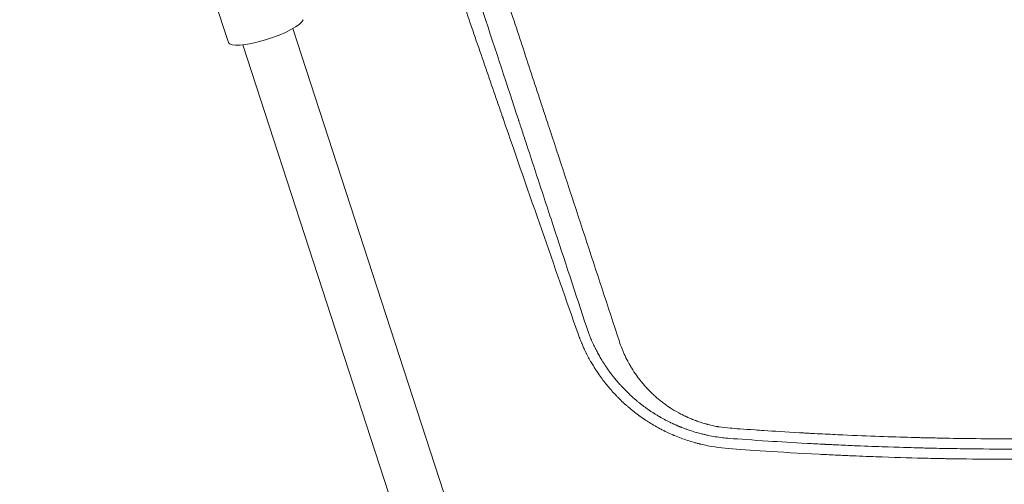
# Model space of a CAD drawing. Units: millimetres. Extents: x -10601 to 11460, y -8901 to 10641.
# Drawn here: x -1986 to -1685, y -1184 to -1042 of the extents above; entities that cross this region are included whole.
import ezdxf

# ---------------------------------------------------------------- set-up
doc = ezdxf.new("R2010")
doc.units = ezdxf.units.MM
doc.header["$LTSCALE"] = 20
doc.linetypes.add('HIDDEN', pattern=[9.525, 6.35, -3.175])
doc.layers.add('2d', color=230, linetype='Continuous')
doc.layers.add('EN-Free_Space_Hatch', color=10, linetype='HIDDEN')

msp = doc.modelspace()

# ---------------------------------------------------------------- hatches: boundary and pattern name
at = {"layer": 'EN-Free_Space_Hatch'}
h = msp.add_hatch(dxfattribs=at)
h.set_pattern_fill('ANSI31', color=256, scale=100)
h.set_pattern_definition([(358.5012, (7653.4, -1847.85), (8.304, 317.3914), [])])
edge = h.paths.add_edge_path()
edge.add_line((7653.42, -1847.85), (10247.68, -4581.52))
edge.add_arc((9522.32, -5269.89), 1000, -46.49875, 43.50125, ccw=False)
edge.add_arc((9522.32, -5269.89), 1000, 223.50125, 313.50125, ccw=False)
edge.add_line((8796.96, -5958.26), (6202.62, -3224.52))
edge.add_line((6202.62, -3224.52), (7653.42, -1847.85))
edge = h.paths.add_edge_path()
edge.add_arc((5678.71, -538.12), 500, 0, 360)
edge = h.paths.add_edge_path()
edge.add_line((-4364.66, 2138.54), (-3785.14, 2077.63))
edge.add_arc((-3576.09, 4066.67), 2000, 264, 308.54656)
edge.add_line((-2329.78, 2502.47), (-1219.07, 3387.45))
edge.add_arc((-1842.22, 4169.55), 1000, 308.54656, 488.54656)
edge.add_line((-2465.37, 4951.65), (-3576.09, 4066.67))
edge.add_line((-3576.09, 4066.67), (-4155.6, 4127.58))
edge.add_arc((-4260.13, 3133.06), 1000, 84, 264)

# ---------------------------------------------------------------- linework, layer by layer
at = {"layer": '2d', "lineweight": 0}
for p, q in [((-1935.45, -1007.79), (-1921.91, -1049.41)), ((-1902.25, -1045.2), (-1786.52, -1400.92)), ((-1917.46, -1050.15), (-1802.55, -1403.36))]:
    msp.add_line(p, q, dxfattribs=at)
at = {"layer": '2d', "lineweight": 0, "extrusion": (0, 0, -1)}
msp.add_ellipse((-1910.5, -1045.69), major_axis=(11.41, 3.71), ratio=0.232443, start_param=0.16592, end_param=3.141593, dxfattribs=at)
at = {"layer": '2d', "lineweight": 0}
for points, knots in [([(-1910.97, -858.89), (-1906.63, -871.73), (-1902.38, -884.3), (-1896.13, -902.75), (-1894.07, -908.83), (-1891.01, -917.85), (-1889.49, -922.34), (-1887.73, -927.53), (-1886.85, -930.11), (-1886.41, -931.4), (-1886.19, -932.04), (-1886.09, -932.37), (-1886.03, -932.53), (-1886.01, -932.6), (-1885.99, -932.64), (-1885.98, -932.66), (-1881.72, -945.22), (-1877.56, -957.43), (-1871.49, -975.25), (-1869.49, -981.11), (-1866.52, -989.79), (-1865.05, -994.09), (-1863.35, -999.07), (-1862.5, -1001.54), (-1862.08, -1002.77), (-1861.87, -1003.39), (-1861.77, -1003.7), (-1861.71, -1003.85), (-1861.69, -1003.92), (-1861.68, -1003.96), (-1861.67, -1003.98), (-1857.52, -1016.11), (-1853.48, -1027.87), (-1847.58, -1045.02), (-1845.64, -1050.66), (-1842.77, -1058.99), (-1841.35, -1063.12), (-1839.7, -1067.89), (-1838.88, -1070.27), (-1838.47, -1071.45), (-1838.27, -1072.04), (-1838.16, -1072.34), (-1838.11, -1072.48), (-1838.09, -1072.56), (-1838.08, -1072.59), (-1838.07, -1072.61), (-1838.07, -1072.62), (-1829.96, -1096.06), (-1822.36, -1117.92), (-1815.21, -1138.31)], [0, 0, 0, 0, 0.125, 0.125, 0.1875, 0.1875, 0.21875, 0.234375, 0.242188, 0.246094, 0.248047, 0.249023, 0.249512, 0.249756, 0.249756, 0.25, 0.25, 0.375, 0.375, 0.4375, 0.4375, 0.46875, 0.484375, 0.492188, 0.496094, 0.498047, 0.499023, 0.499512, 0.499756, 0.499756, 0.5, 0.5, 0.625, 0.625, 0.6875, 0.6875, 0.71875, 0.734375, 0.742187, 0.746094, 0.748047, 0.749023, 0.749512, 0.749756, 0.749878, 0.749878, 0.75, 0.75, 1, 1, 1, 1]), ([(-1895.38, -858.41), (-1893.28, -864.79), (-1891.17, -871.2), (-1888, -880.85), (-1886.41, -885.69), (-1884.54, -891.35), (-1883.61, -894.19), (-1883.14, -895.61), (-1882.91, -896.32), (-1882.79, -896.67), (-1882.74, -896.85), (-1882.71, -896.92), (-1882.69, -896.97), (-1882.69, -897), (-1880.63, -903.27), (-1878.56, -909.53), (-1875.46, -918.97), (-1873.9, -923.7), (-1872.08, -929.23), (-1871.17, -932), (-1870.72, -933.39), (-1870.49, -934.08), (-1870.38, -934.43), (-1870.32, -934.6), (-1870.29, -934.67), (-1870.28, -934.72), (-1870.27, -934.75), (-1866.33, -946.74), (-1862.36, -958.8), (-1856.38, -977), (-1854.38, -983.08), (-1851.37, -992.23), (-1849.86, -996.81), (-1848.1, -1002.16), (-1847.22, -1004.83), (-1846.78, -1006.17), (-1846.56, -1006.84), (-1846.45, -1007.18), (-1846.4, -1007.34), (-1846.37, -1007.43), (-1846.36, -1007.46), (-1846.35, -1007.49), (-1846.35, -1007.5), (-1842.6, -1018.89), (-1838.85, -1030.32), (-1833.2, -1047.51), (-1831.31, -1053.24), (-1828.48, -1061.86), (-1827.07, -1066.16), (-1825.41, -1071.19), (-1824.59, -1073.71), (-1824.18, -1074.96), (-1823.97, -1075.59), (-1823.87, -1075.91), (-1823.81, -1076.06), (-1823.79, -1076.13), (-1823.78, -1076.18), (-1823.77, -1076.2), (-1816.71, -1097.7), (-1809.63, -1119.24), (-1802.6, -1140.67)], [0, 0, 0, 0, 0.0625, 0.0625, 0.09375, 0.109375, 0.117188, 0.121094, 0.123047, 0.124023, 0.124512, 0.124756, 0.124756, 0.125, 0.125, 0.1875, 0.1875, 0.21875, 0.234375, 0.242188, 0.246094, 0.248047, 0.249023, 0.249512, 0.249756, 0.249756, 0.25, 0.25, 0.375, 0.375, 0.4375, 0.4375, 0.46875, 0.484375, 0.492187, 0.496094, 0.498047, 0.499023, 0.499512, 0.499756, 0.499878, 0.499878, 0.5, 0.5, 0.625, 0.625, 0.6875, 0.6875, 0.71875, 0.734375, 0.742187, 0.746094, 0.748047, 0.749023, 0.749512, 0.749756, 0.749756, 0.75, 0.75, 1, 1, 1, 1]), ([(-1758.49, -1167.83), (-1755.45, -1168.03), (-1751.82, -1168.25), (-1747.27, -1168.51), (-1746.75, -1168.54), (-1746.12, -1168.58), (-1745.83, -1168.59), (-1745.72, -1168.6), (-1745.69, -1168.6), (-1745.68, -1168.6), (-1745.66, -1168.6), (-1745.62, -1168.6), (-1745.02, -1168.64), (-1743.32, -1168.73), (-1741.7, -1168.81), (-1738.51, -1168.97), (-1736.45, -1169.07), (-1730.45, -1169.34), (-1726.72, -1169.49), (-1719.77, -1169.74), (-1716.56, -1169.84), (-1712.88, -1169.94), (-1712.06, -1169.96), (-1711.27, -1169.98), (-1711.14, -1169.99), (-1711.1, -1169.99), (-1711, -1169.99), (-1710.77, -1170), (-1710.17, -1170.01), (-1708.08, -1170.06), (-1706.09, -1170.1), (-1697.82, -1170.27), (-1690.23, -1170.36), (-1681.66, -1170.36), (-1681.66, -1170.36), (-1681.65, -1170.36), (-1681.65, -1170.36), (-1681.64, -1170.36), (-1681.61, -1170.36), (-1681.55, -1170.36), (-1681.45, -1170.36), (-1681.23, -1170.36), (-1680.8, -1170.36), (-1679.95, -1170.36), (-1678.28, -1170.36), (-1676.91, -1170.35), (-1674.25, -1170.34), (-1672.59, -1170.33), (-1667.9, -1170.29), (-1665.19, -1170.25), (-1658.34, -1170.14), (-1655.45, -1170.07), (-1654.1, -1170.04), (-1653.98, -1170.04), (-1653.87, -1170.03), (-1653.85, -1170.03), (-1653.84, -1170.03), (-1653.83, -1170.03), (-1653.83, -1170.03), (-1653.83, -1170.03), (-1653.82, -1170.03), (-1653.78, -1170.03), (-1653.61, -1170.03), (-1653.17, -1170.02), (-1651.69, -1169.98), (-1648.19, -1169.89), (-1640.64, -1169.66), (-1633.1, -1169.37), (-1627.44, -1169.11), (-1625.96, -1169.04), (-1625.56, -1169.02), (-1625.35, -1169.01), (-1625.29, -1169.01), (-1625.16, -1169), (-1624.59, -1168.97), (-1621.97, -1168.85), (-1619.38, -1168.71), (-1613.08, -1168.36), (-1608.77, -1168.1), (-1602.14, -1167.67), (-1599.91, -1167.51), (-1597.36, -1167.33), (-1597.08, -1167.31), (-1596.72, -1167.28), (-1596.66, -1167.28), (-1596.52, -1167.27), (-1596.32, -1167.25), (-1595.58, -1167.2), (-1593.84, -1167.07), (-1587.93, -1166.62), (-1573.98, -1165.46), (-1561.12, -1164.18), (-1550.42, -1162.99), (-1547.21, -1162.63), (-1543.47, -1162.18), (-1541.6, -1161.96), (-1540.66, -1161.85), (-1540.23, -1161.79), (-1540.04, -1161.77), (-1539.99, -1161.76), (-1539.96, -1161.76), (-1539.95, -1161.76), (-1539.94, -1161.76), (-1539.94, -1161.76), (-1539.94, -1161.76), (-1539.92, -1161.76), (-1539.42, -1161.69), (-1538.11, -1161.54), (-1534.05, -1161.03), (-1531.26, -1160.67), (-1527.27, -1160.14), (-1526.7, -1160.07), (-1526.06, -1159.98), (-1525.88, -1159.96), (-1525.76, -1159.94), (-1525.7, -1159.93), (-1525.38, -1159.89), (-1524.11, -1159.72), (-1522.94, -1159.56), (-1520.29, -1159.19), (-1518.75, -1158.98), (-1514.79, -1158.42), (-1513.05, -1158.16), (-1512, -1158.01), (-1511.84, -1157.99), (-1511.69, -1157.96), (-1511.65, -1157.96), (-1511.63, -1157.95), (-1511.63, -1157.95), (-1511.63, -1157.95), (-1511.62, -1157.95), (-1511.62, -1157.95), (-1511.61, -1157.95), (-1511.56, -1157.94), (-1511.43, -1157.93), (-1511.16, -1157.89), (-1509.68, -1157.67), (-1508.31, -1157.46), (-1504.71, -1156.92), (-1502.4, -1156.56), (-1495.71, -1155.51), (-1491.58, -1154.84), (-1486.84, -1154.04), (-1485.45, -1153.81), (-1484.05, -1153.57), (-1483.53, -1153.48), (-1483.44, -1153.46), (-1483.4, -1153.46), (-1483.39, -1153.46), (-1483.36, -1153.45), (-1483.21, -1153.42), (-1482.79, -1153.35), (-1480.26, -1152.91), (-1469.33, -1150.99), (-1458.69, -1148.97), (-1445.96, -1146.4), (-1439.6, -1145.08), (-1432.2, -1143.48), (-1429.03, -1142.78), (-1426.91, -1142.31), (-1425.85, -1142.07), (-1416.31, -1139.92), (-1407.84, -1137.92), (-1399.34, -1135.81), (-1399.24, -1135.78), (-1399.12, -1135.75), (-1399.07, -1135.74), (-1399.05, -1135.73), (-1399.04, -1135.73), (-1399.04, -1135.73), (-1399.03, -1135.73), (-1398.99, -1135.72), (-1398.86, -1135.69), (-1398.52, -1135.6), (-1398.19, -1135.52), (-1397.47, -1135.34), (-1396.91, -1135.2), (-1394.97, -1134.71), (-1393.36, -1134.31), (-1387.54, -1132.82), (-1382.36, -1131.47), (-1375.09, -1129.5), (-1373.85, -1129.16), (-1372.34, -1128.75), (-1371.58, -1128.54), (-1371.24, -1128.45), (-1371.1, -1128.41), (-1371.08, -1128.41), (-1371.07, -1128.4), (-1371.07, -1128.4), (-1371.05, -1128.4), (-1371, -1128.38), (-1369.89, -1128.08), (-1366.69, -1127.19), (-1359.33, -1125.12), (-1353.05, -1123.29), (-1340.53, -1119.58), (-1332.24, -1117.02), (-1321.95, -1113.71), (-1319.89, -1113.05), (-1316.81, -1112.04), (-1315.79, -1111.71), (-1313.74, -1111.03), (-1308.6, -1109.32), (-1299.39, -1106.2), (-1289.19, -1102.61), (-1282.96, -1100.36), (-1280.76, -1099.56), (-1280.61, -1099.5), (-1280.54, -1099.48), (-1280.52, -1099.47), (-1280.44, -1099.44), (-1280.19, -1099.35), (-1279.52, -1099.1), (-1278.05, -1098.56), (-1276.76, -1098.09), (-1268.85, -1095.16), (-1260.76, -1092.1), (-1250.5, -1088.04), (-1248.77, -1087.36), (-1246.85, -1086.59), (-1246.04, -1086.26), (-1245.79, -1086.16), (-1245.7, -1086.13), (-1245.66, -1086.11), (-1245.65, -1086.11), (-1245.6, -1086.09), (-1245.32, -1085.97), (-1243.04, -1085.06), (-1236.8, -1082.53), (-1226.86, -1078.39), (-1218.94, -1075), (-1211.04, -1071.56), (-1207.1, -1069.82), (-1195.31, -1064.54), (-1187.49, -1060.93), (-1179.22, -1057.01), (-1178.49, -1056.66), (-1177.73, -1056.3), (-1177.46, -1056.17), (-1177.42, -1056.15), (-1177.42, -1056.14), (-1177.4, -1056.14), (-1177.39, -1056.13), (-1177.33, -1056.1), (-1177.2, -1056.04), (-1176.4, -1055.66), (-1175.61, -1055.28), (-1173.45, -1054.24), (-1171.93, -1053.51), (-1167.09, -1051.16), (-1163.53, -1049.41), (-1155.71, -1045.51), (-1151.47, -1043.37), (-1144.6, -1039.84), (-1142.23, -1038.61), (-1139.16, -1037), (-1138.39, -1036.6), (-1137.59, -1036.18), (-1137.43, -1036.1), (-1137.41, -1036.09), (-1137.4, -1036.08), (-1137.36, -1036.06), (-1137.29, -1036.02), (-1137.13, -1035.94), (-1136.61, -1035.67), (-1134.65, -1034.63), (-1132.82, -1033.66), (-1119.94, -1026.8), (-1110.28, -1021.41), (-1094.41, -1012.36), (-1088.19, -1008.7), (-1082.51, -1005.32), (-1081.48, -1004.7), (-1080.08, -1003.87), (-1079.65, -1003.61), (-1079.13, -1003.3), (-1078.98, -1003.21), (-1078.82, -1003.11), (-1078.76, -1003.07), (-1078.74, -1003.06), (-1078.72, -1003.05), (-1078.7, -1003.04), (-1078.64, -1003), (-1078.18, -1002.73), (-1074.6, -1000.57), (-1070.94, -998.34), (-1060.94, -992.17), (-1053.91, -987.75), (-1039.2, -978.24), (-1031.51, -973.15), (-1021.51, -966.34), (-1018.48, -964.26), (-1014.89, -961.78), (-1013.22, -960.62), (-1012.55, -960.15), (-1012.4, -960.05), (-1012.38, -960.04), (-1012.37, -960.03), (-1012.37, -960.03), (-1012.35, -960.01), (-1012.29, -959.97), (-1012.12, -959.85), (-1011.56, -959.46), (-1011.05, -959.11), (-1004.24, -954.33), (-998.52, -950.23), (-988.42, -942.89), (-984.04, -939.64), (-976.59, -934.06), (-973.52, -931.73), (-968.65, -928), (-966.85, -926.62), (-965.39, -925.49), (-965.14, -925.29), (-964.82, -925.04), (-964.68, -924.93), (-964.54, -924.83), (-964.5, -924.79), (-964.48, -924.78), (-964.48, -924.78), (-964.48, -924.78), (-964.48, -924.78), (-964.48, -924.78), (-964.46, -924.76), (-964.42, -924.73), (-964.27, -924.61), (-964.01, -924.42), (-963.78, -924.24), (-963.66, -924.15)], [0.0146598, 0.0146598, 0.0146598, 0.0146598, 0.0236558, 0.0236558, 0.0243951, 0.0247647, 0.0249495, 0.0249957, 0.0249957, 0.0250188, 0.0250188, 0.0250419, 0.0251343, 0.0266128, 0.0295698, 0.0295698, 0.0354837, 0.0354837, 0.0473116, 0.0473116, 0.0591395, 0.0591395, 0.0620965, 0.0624661, 0.0624661, 0.0626509, 0.0626509, 0.0628358, 0.063575, 0.0650535, 0.0709674, 0.0709674, 0.0946233, 0.0946233, 0.0946233, 0.0946302, 0.0946302, 0.0946371, 0.0946509, 0.0946785, 0.0947338, 0.0948443, 0.0950654, 0.0955074, 0.0963916, 0.09816, 0.09816, 0.1016968, 0.1016968, 0.1087703, 0.1087703, 0.1229173, 0.1229173, 0.1246857, 0.1246857, 0.1249068, 0.124962, 0.1249897, 0.1249897, 0.1250035, 0.1250035, 0.1250173, 0.1251278, 0.1255699, 0.1264541, 0.1299909, 0.1370644, 0.1512114, 0.1547482, 0.1556324, 0.1560745, 0.1560745, 0.1562955, 0.1562955, 0.1565166, 0.1582849, 0.1653585, 0.1653585, 0.1795055, 0.1795055, 0.186579, 0.186579, 0.1874632, 0.1874632, 0.1876843, 0.1876843, 0.1879053, 0.1883474, 0.1901158, 0.1936525, 0.2077996, 0.2360937, 0.2360937, 0.2431672, 0.2467039, 0.2484723, 0.2493565, 0.2497986, 0.2499091, 0.2499644, 0.249992, 0.2499989, 0.2499989, 0.2500058, 0.2500058, 0.2500197, 0.2502407, 0.2573142, 0.2573142, 0.2643877, 0.2643877, 0.2652719, 0.265493, 0.2656035, 0.2656035, 0.265714, 0.265714, 0.2661561, 0.2679245, 0.2679245, 0.2714613, 0.2714613, 0.2785348, 0.2785348, 0.2803032, 0.2803032, 0.2811873, 0.2812426, 0.2812564, 0.2812564, 0.2812633, 0.2812633, 0.2812702, 0.2812979, 0.2814084, 0.2816294, 0.2820715, 0.2856083, 0.2856083, 0.2926818, 0.2926818, 0.3068289, 0.3068289, 0.3103656, 0.312134, 0.312355, 0.3124656, 0.3124656, 0.3125208, 0.3125208, 0.3125761, 0.3130182, 0.3139024, 0.3209759, 0.34927, 0.34927, 0.363417, 0.3704905, 0.3740273, 0.3740273, 0.3775641, 0.3775641, 0.4058581, 0.4058581, 0.4060792, 0.4061897, 0.406245, 0.4062588, 0.4062588, 0.4062726, 0.4062726, 0.4063002, 0.4067423, 0.4076265, 0.4093949, 0.4093949, 0.4129317, 0.4129317, 0.4200052, 0.4200052, 0.4341522, 0.4341522, 0.4359206, 0.4368048, 0.4372469, 0.4374679, 0.4374956, 0.4375094, 0.4375094, 0.4375232, 0.4375232, 0.4375785, 0.437689, 0.4412257, 0.4482993, 0.4624463, 0.4624463, 0.4907404, 0.4907404, 0.4978139, 0.4978139, 0.5013507, 0.5013507, 0.5048874, 0.5190345, 0.5331815, 0.540255, 0.5406971, 0.5408076, 0.5408076, 0.5409182, 0.5409182, 0.5411392, 0.5420234, 0.5437918, 0.5473285, 0.5473285, 0.5756226, 0.5756226, 0.5791594, 0.5809278, 0.5813699, 0.5815909, 0.5816462, 0.5816462, 0.5817014, 0.5817014, 0.5818119, 0.5826961, 0.5897697, 0.6039167, 0.6180637, 0.6180637, 0.6322108, 0.6322108, 0.6605049, 0.6605049, 0.6622732, 0.6631574, 0.663268, 0.663268, 0.6632956, 0.6632956, 0.6633232, 0.6633785, 0.6635995, 0.6640416, 0.6675784, 0.6675784, 0.6746519, 0.6746519, 0.6887989, 0.6887989, 0.702946, 0.702946, 0.7100195, 0.7100195, 0.7117879, 0.71223, 0.7122576, 0.7122576, 0.7122852, 0.7122852, 0.7123405, 0.712451, 0.7126721, 0.7135563, 0.717093, 0.717093, 0.7453871, 0.7453871, 0.7736812, 0.7736812, 0.7807547, 0.7807547, 0.7842915, 0.7842915, 0.7851756, 0.7856177, 0.7857283, 0.7857283, 0.7857835, 0.7857835, 0.7858388, 0.7860598, 0.7878282, 0.8019753, 0.8019753, 0.8302693, 0.8302693, 0.8585634, 0.8585634, 0.8656369, 0.8691737, 0.8709421, 0.8713842, 0.8714394, 0.8714532, 0.8714532, 0.8714671, 0.8714671, 0.8714947, 0.8716052, 0.8718263, 0.8727105, 0.8727105, 0.8868575, 0.8868575, 0.9010045, 0.9010045, 0.9151516, 0.9151516, 0.9292986, 0.9292986, 0.9328354, 0.9328354, 0.9346038, 0.9354879, 0.935709, 0.9357366, 0.9357435, 0.9357435, 0.9357504, 0.9357504, 0.9357643, 0.9358195, 0.93593, 0.9363721, 0.9368664, 0.9368664, 0.9368664, 0.9368664]), ([(-961.68, -926.56), (-963.19, -927.74), (-965.68, -929.67), (-971.08, -933.8), (-973.31, -935.49), (-977.1, -938.35), (-978.44, -939.35), (-980.57, -940.94), (-981.66, -941.76), (-982.99, -942.74), (-983.66, -943.24), (-984, -943.49), (-984.17, -943.62), (-984.26, -943.68), (-984.3, -943.71), (-984.32, -943.73), (-984.33, -943.74), (-990.13, -948.02), (-995, -951.54), (-1000.89, -955.76), (-1002.62, -956.99), (-1004.86, -958.57), (-1005.55, -959.06), (-1006.48, -959.72), (-1006.93, -960.03), (-1007.41, -960.37), (-1007.64, -960.53), (-1007.76, -960.61), (-1007.81, -960.65), (-1007.84, -960.67), (-1007.86, -960.68), (-1007.86, -960.69), (-1007.87, -960.69), (-1007.87, -960.69), (-1007.87, -960.69), (-1007.91, -960.72), (-1008.44, -961.09), (-1010.48, -962.52), (-1012, -963.58), (-1016.02, -966.36), (-1018.52, -968.09), (-1024.54, -972.18), (-1028.05, -974.55), (-1036.09, -979.9), (-1040.62, -982.88), (-1050.72, -989.4), (-1056.29, -992.94), (-1068.5, -1000.52), (-1075.13, -1004.57), (-1085.91, -1010.98), (-1089.63, -1013.17), (-1095.43, -1016.53), (-1097.4, -1017.66), (-1100.41, -1019.38), (-1101.92, -1020.24), (-1103.71, -1021.26), (-1104.62, -1021.77), (-1105.07, -1022.02), (-1105.29, -1022.15), (-1105.41, -1022.21), (-1105.46, -1022.25), (-1105.49, -1022.26), (-1105.51, -1022.27), (-1105.51, -1022.27), (-1105.52, -1022.28), (-1105.52, -1022.28), (-1107.85, -1023.59), (-1110.99, -1025.35), (-1118.9, -1029.72), (-1123.68, -1032.33), (-1130.69, -1036.07), (-1132.14, -1036.84), (-1133.84, -1037.74), (-1134.05, -1037.85), (-1134.26, -1037.96), (-1134.31, -1037.99), (-1134.33, -1038), (-1134.39, -1038.03), (-1134.51, -1038.09), (-1134.94, -1038.32), (-1135.97, -1038.86), (-1139.38, -1040.65), (-1142.35, -1042.19), (-1149.2, -1045.72), (-1153.41, -1047.85), (-1159.16, -1050.72), (-1160.99, -1051.63), (-1162.93, -1052.59), (-1163.18, -1052.71), (-1163.42, -1052.83), (-1163.45, -1052.84), (-1163.46, -1052.85), (-1163.46, -1052.85), (-1163.47, -1052.85), (-1163.51, -1052.87), (-1163.6, -1052.92), (-1163.91, -1053.07), (-1164.23, -1053.23), (-1165.06, -1053.63), (-1165.7, -1053.95), (-1169.34, -1055.73), (-1173.67, -1057.83), (-1180.88, -1061.25), (-1182.41, -1061.97), (-1184.85, -1063.11), (-1185.79, -1063.55), (-1186.81, -1064.03), (-1186.97, -1064.1), (-1187.04, -1064.13), (-1187.05, -1064.14), (-1187.07, -1064.15), (-1187.1, -1064.16), (-1187.27, -1064.24), (-1187.73, -1064.46), (-1190.52, -1065.75), (-1193.12, -1066.94), (-1199.96, -1070.06), (-1204.39, -1072.04), (-1212.99, -1075.83), (-1217.16, -1077.64), (-1221.69, -1079.57), (-1222.26, -1079.81), (-1222.82, -1080.05), (-1222.91, -1080.09), (-1222.95, -1080.11), (-1223.02, -1080.14), (-1223.19, -1080.21), (-1223.64, -1080.4), (-1225.14, -1081.04), (-1228.72, -1082.54), (-1240.83, -1087.59), (-1260.79, -1095.54), (-1283.21, -1103.84), (-1299.04, -1109.37), (-1306.98, -1112.07), (-1310.96, -1113.4), (-1312.96, -1114.06), (-1313.95, -1114.39), (-1314.45, -1114.55), (-1314.7, -1114.64), (-1314.82, -1114.68), (-1314.89, -1114.7), (-1314.92, -1114.71), (-1314.93, -1114.71), (-1314.94, -1114.72), (-1314.94, -1114.72), (-1314.95, -1114.72), (-1314.95, -1114.72), (-1315.13, -1114.78), (-1315.99, -1115.06), (-1319.09, -1116.07), (-1321.32, -1116.8), (-1327.17, -1118.67), (-1330.79, -1119.82), (-1339.43, -1122.49), (-1344.45, -1124.01), (-1355.92, -1127.39), (-1362.36, -1129.24), (-1376.71, -1133.2), (-1384.62, -1135.31), (-1395.38, -1138.04), (-1397.58, -1138.59), (-1400.94, -1139.42), (-1402.22, -1139.74), (-1403.58, -1140.07), (-1403.8, -1140.12), (-1403.88, -1140.14), (-1403.9, -1140.15), (-1403.91, -1140.15), (-1403.91, -1140.15), (-1403.91, -1140.15), (-1403.91, -1140.15), (-1403.92, -1140.15), (-1403.95, -1140.16), (-1403.98, -1140.17), (-1404.23, -1140.23), (-1404.68, -1140.34), (-1406.73, -1140.83), (-1409.02, -1141.39), (-1415.44, -1142.9), (-1419.58, -1143.87), (-1429.7, -1146.14), (-1435.69, -1147.45), (-1449.52, -1150.33), (-1457.37, -1151.9), (-1467.26, -1153.74), (-1468.93, -1154.05), (-1470.7, -1154.38), (-1471.38, -1154.5), (-1471.49, -1154.52), (-1471.53, -1154.53), (-1471.54, -1154.53), (-1471.55, -1154.53), (-1471.56, -1154.54), (-1471.64, -1154.55), (-1471.84, -1154.59), (-1473.09, -1154.81), (-1476.4, -1155.41), (-1479.72, -1155.99), (-1486.52, -1157.17), (-1491.28, -1157.96), (-1498.77, -1159.16), (-1501.32, -1159.56), (-1504.26, -1160.01), (-1504.75, -1160.08), (-1505.26, -1160.16), (-1505.46, -1160.19), (-1505.49, -1160.2), (-1505.51, -1160.2), (-1505.53, -1160.2), (-1505.59, -1160.21), (-1505.76, -1160.24), (-1506.8, -1160.4), (-1507.77, -1160.54), (-1510.31, -1160.92), (-1511.94, -1161.16), (-1519.79, -1162.3), (-1525.11, -1163.01), (-1531.62, -1163.87), (-1533.55, -1164.11), (-1536.08, -1164.43), (-1536.86, -1164.53), (-1537.94, -1164.66), (-1538.46, -1164.72), (-1539.02, -1164.79), (-1539.3, -1164.83), (-1539.43, -1164.84), (-1539.5, -1164.85), (-1539.53, -1164.86), (-1539.54, -1164.86), (-1539.55, -1164.86), (-1539.56, -1164.86), (-1539.56, -1164.86), (-1539.56, -1164.86), (-1549.03, -1166.02), (-1563.26, -1167.57), (-1579.88, -1169.09), (-1588.2, -1169.77), (-1592.37, -1170.09), (-1594.45, -1170.25), (-1595.49, -1170.33), (-1596.01, -1170.36), (-1596.27, -1170.38), (-1596.4, -1170.39), (-1596.46, -1170.4), (-1596.5, -1170.4), (-1596.51, -1170.4), (-1596.52, -1170.4), (-1596.52, -1170.4), (-1596.53, -1170.4), (-1597.88, -1170.5), (-1600.94, -1170.72), (-1608.08, -1171.19), (-1610.89, -1171.36), (-1615.74, -1171.64), (-1617.46, -1171.74), (-1620.21, -1171.88), (-1621.62, -1171.96), (-1623.34, -1172.04), (-1624.22, -1172.08), (-1624.66, -1172.11), (-1624.89, -1172.12), (-1625, -1172.12), (-1625.05, -1172.12), (-1625.08, -1172.13), (-1625.09, -1172.13), (-1625.1, -1172.13), (-1631.46, -1172.43), (-1637.02, -1172.65), (-1644.18, -1172.89), (-1646.37, -1172.96), (-1649.36, -1173.04), (-1650.31, -1173.07), (-1651.66, -1173.1), (-1652.31, -1173.12), (-1653.05, -1173.14), (-1653.4, -1173.15), (-1653.58, -1173.15), (-1653.67, -1173.15), (-1653.71, -1173.16), (-1653.73, -1173.16), (-1653.74, -1173.16), (-1653.75, -1173.16), (-1653.75, -1173.16), (-1663.31, -1173.38), (-1677.67, -1173.55), (-1694.45, -1173.43), (-1702.84, -1173.3), (-1707.04, -1173.21), (-1709.14, -1173.16), (-1710.19, -1173.14), (-1710.72, -1173.12), (-1710.98, -1173.12), (-1711.11, -1173.11), (-1711.18, -1173.11), (-1711.21, -1173.11), (-1711.23, -1173.11), (-1711.23, -1173.11), (-1711.24, -1173.11), (-1711.24, -1173.11), (-1712.65, -1173.07), (-1715.76, -1173), (-1722.97, -1172.76), (-1725.79, -1172.66), (-1730.67, -1172.46), (-1732.41, -1172.38), (-1735.17, -1172.26), (-1736.59, -1172.19), (-1738.31, -1172.11), (-1739.19, -1172.07), (-1739.64, -1172.05), (-1739.86, -1172.03), (-1739.97, -1172.03), (-1740.03, -1172.03), (-1740.05, -1172.02), (-1740.07, -1172.02), (-1740.08, -1172.02), (-1741.87, -1171.93), (-1743.59, -1171.84), (-1745.24, -1171.75)], [0.0639215, 0.0639215, 0.0639215, 0.0639215, 0.078125, 0.078125, 0.0859375, 0.0859375, 0.0898437, 0.0898437, 0.0917969, 0.0927734, 0.0932617, 0.0935059, 0.0936279, 0.093689, 0.0937195, 0.0937195, 0.09375, 0.09375, 0.109375, 0.109375, 0.1171875, 0.1171875, 0.1210937, 0.1210937, 0.1230469, 0.1240234, 0.1245117, 0.1247559, 0.1248779, 0.124939, 0.1249695, 0.1249847, 0.1249924, 0.1249924, 0.125, 0.125, 0.140625, 0.140625, 0.15625, 0.15625, 0.171875, 0.171875, 0.1875, 0.1875, 0.203125, 0.203125, 0.21875, 0.21875, 0.234375, 0.234375, 0.2421875, 0.2421875, 0.2460937, 0.2460937, 0.2480469, 0.2490234, 0.2495117, 0.2497559, 0.2498779, 0.249939, 0.2499695, 0.2499847, 0.2499924, 0.2499962, 0.2499962, 0.25, 0.25, 0.265625, 0.265625, 0.28125, 0.28125, 0.2851562, 0.2851562, 0.2856445, 0.2857056, 0.2857056, 0.2857666, 0.2857666, 0.2858887, 0.2861328, 0.2871094, 0.2890625, 0.296875, 0.296875, 0.3125, 0.3125, 0.3203125, 0.3203125, 0.3212891, 0.3214111, 0.3214111, 0.3214417, 0.3214417, 0.3214722, 0.3215332, 0.3217773, 0.3222656, 0.3242187, 0.3242187, 0.328125, 0.328125, 0.34375, 0.34375, 0.3476562, 0.3476562, 0.3496094, 0.3498535, 0.3499756, 0.3499756, 0.3500061, 0.3500061, 0.3500366, 0.3500977, 0.3505859, 0.3515625, 0.359375, 0.359375, 0.375, 0.375, 0.390625, 0.390625, 0.3925781, 0.3928223, 0.3928223, 0.3929443, 0.3929443, 0.3930664, 0.3935547, 0.3945312, 0.3984375, 0.40625, 0.4375, 0.46875, 0.484375, 0.4921875, 0.4960937, 0.4980469, 0.4990234, 0.4995117, 0.4997559, 0.4998779, 0.499939, 0.4999695, 0.4999847, 0.4999924, 0.4999962, 0.4999962, 0.5, 0.5, 0.515625, 0.515625, 0.53125, 0.53125, 0.546875, 0.546875, 0.5625, 0.5625, 0.578125, 0.578125, 0.59375, 0.59375, 0.5976562, 0.5976562, 0.5996094, 0.5998535, 0.5999756, 0.5999908, 0.5999985, 0.5999985, 0.6000061, 0.6000061, 0.6000366, 0.6000977, 0.6005859, 0.6015625, 0.6015625, 0.609375, 0.609375, 0.625, 0.625, 0.640625, 0.640625, 0.65625, 0.65625, 0.671875, 0.671875, 0.6738281, 0.6748047, 0.6749268, 0.6749878, 0.6749878, 0.6750031, 0.6750031, 0.6750183, 0.6750488, 0.675293, 0.6757812, 0.6796875, 0.6875, 0.6875, 0.703125, 0.703125, 0.7109375, 0.7109375, 0.7119141, 0.7124023, 0.7124634, 0.7124939, 0.7124939, 0.7125244, 0.7125244, 0.7126465, 0.7128906, 0.7148437, 0.7148437, 0.71875, 0.71875, 0.734375, 0.734375, 0.7421875, 0.7421875, 0.7460937, 0.7460937, 0.7480469, 0.7490234, 0.7495117, 0.7497559, 0.7498779, 0.749939, 0.7499695, 0.7499847, 0.7499924, 0.7499924, 0.75, 0.75, 0.78125, 0.796875, 0.8046875, 0.8085937, 0.8105469, 0.8115234, 0.8120117, 0.8122559, 0.8123779, 0.812439, 0.8124695, 0.8124847, 0.8124924, 0.8124924, 0.8125, 0.8125, 0.828125, 0.828125, 0.8359375, 0.8359375, 0.8398437, 0.8398437, 0.8417969, 0.8427734, 0.8432617, 0.8435059, 0.8436279, 0.843689, 0.8437195, 0.8437347, 0.8437347, 0.84375, 0.84375, 0.859375, 0.859375, 0.8671875, 0.8671875, 0.8710937, 0.8710937, 0.8730469, 0.8740234, 0.8745117, 0.8747559, 0.8748779, 0.874939, 0.8749695, 0.8749847, 0.8749847, 0.875, 0.875, 0.90625, 0.921875, 0.9296875, 0.9335937, 0.9355469, 0.9365234, 0.9370117, 0.9372559, 0.9373779, 0.937439, 0.9374695, 0.9374847, 0.9374924, 0.9374924, 0.9375, 0.9375, 0.953125, 0.953125, 0.9609375, 0.9609375, 0.9648437, 0.9648437, 0.9667969, 0.9677734, 0.9682617, 0.9685059, 0.9686279, 0.968689, 0.9687195, 0.9687347, 0.9687347, 0.96875, 0.96875, 0.9729972, 0.9729972, 0.9729972, 0.9729972]), ([(-1812.56, -1136.37), (-1815.94, -1126.11), (-1819.35, -1115.74), (-1824.54, -1099.94), (-1826.3, -1094.57), (-1828.96, -1086.49), (-1830.29, -1082.44), (-1831.85, -1077.7), (-1832.63, -1075.33), (-1833.02, -1074.14), (-1833.21, -1073.55), (-1833.31, -1073.25), (-1833.36, -1073.1), (-1833.38, -1073.04), (-1833.39, -1073), (-1833.4, -1072.97), (-1836.77, -1062.72), (-1840.32, -1051.93), (-1845.93, -1034.86), (-1847.85, -1029.03), (-1850.8, -1020.05), (-1851.8, -1017.02), (-1853.31, -1012.42), (-1854.07, -1010.1), (-1854.97, -1007.37), (-1855.42, -1006), (-1855.65, -1005.32), (-1855.76, -1004.97), (-1855.82, -1004.8), (-1855.84, -1004.73), (-1855.86, -1004.68), (-1855.86, -1004.65), (-1856.09, -1003.97), (-1856.31, -1003.3), (-1856.53, -1002.64)], [0.0027235, 0.0027235, 0.0027235, 0.0027235, 0.125, 0.125, 0.1875, 0.1875, 0.21875, 0.234375, 0.2421875, 0.2460938, 0.2480469, 0.2490234, 0.2495117, 0.2497559, 0.2497559, 0.25, 0.25, 0.375, 0.375, 0.4375, 0.4375, 0.46875, 0.46875, 0.484375, 0.4921875, 0.4960938, 0.4980469, 0.4990234, 0.4995117, 0.4997559, 0.4997559, 0.5, 0.5, 0.5069318, 0.5069318, 0.5069318, 0.5069318]), ([(-1815.21, -1138.31), (-1815.07, -1138.71), (-1814.9, -1139.17), (-1814.6, -1139.95), (-1814.5, -1140.22), (-1814.32, -1140.65), (-1814.23, -1140.87), (-1814.12, -1141.14), (-1814.06, -1141.28), (-1814.03, -1141.35), (-1814.01, -1141.38), (-1814.01, -1141.4), (-1814, -1141.41), (-1814, -1141.41), (-1813.64, -1142.25), (-1813.33, -1142.91), (-1812.97, -1143.67), (-1812.87, -1143.88), (-1812.74, -1144.14), (-1812.7, -1144.22), (-1812.65, -1144.32), (-1812.62, -1144.37), (-1812.6, -1144.42), (-1812.59, -1144.44), (-1812.58, -1144.45), (-1812.58, -1144.45), (-1812.58, -1144.46), (-1812.58, -1144.46), (-1812.58, -1144.46), (-1812.32, -1144.98), (-1811.91, -1145.74), (-1811.43, -1146.6), (-1811.19, -1147.02), (-1811.06, -1147.23), (-1811, -1147.34), (-1810.97, -1147.39), (-1810.96, -1147.41), (-1810.95, -1147.43), (-1810.94, -1147.44), (-1810.81, -1147.66), (-1810.68, -1147.89), (-1810.45, -1148.25), (-1810.34, -1148.44), (-1810.19, -1148.67), (-1810.12, -1148.79), (-1810.08, -1148.85), (-1810.06, -1148.88), (-1810.05, -1148.9), (-1810.05, -1148.9), (-1810.04, -1148.91), (-1810.04, -1148.91), (-1809.99, -1148.99), (-1809.92, -1149.09), (-1809.81, -1149.28), (-1809.76, -1149.34), (-1809.67, -1149.48), (-1809.62, -1149.56), (-1809.47, -1149.8), (-1809.37, -1149.94), (-1809.25, -1150.12), (-1809.19, -1150.2), (-1809.14, -1150.29), (-1809.11, -1150.33), (-1809.1, -1150.34), (-1809.09, -1150.35), (-1809.09, -1150.36), (-1809.09, -1150.36), (-1809.09, -1150.36), (-1808.28, -1151.54), (-1807.49, -1152.59), (-1806.38, -1153.99), (-1806.01, -1154.43), (-1805.49, -1155.04), (-1805.32, -1155.24), (-1805.07, -1155.52), (-1804.95, -1155.66), (-1804.81, -1155.82), (-1804.74, -1155.9), (-1804.71, -1155.93), (-1804.69, -1155.95), (-1804.68, -1155.96), (-1804.68, -1155.97), (-1804.68, -1155.97), (-1804.24, -1156.45), (-1803.81, -1156.91), (-1803.18, -1157.56), (-1802.86, -1157.89), (-1802.49, -1158.25), (-1802.31, -1158.43), (-1802.23, -1158.5), (-1802.18, -1158.55), (-1802.16, -1158.57), (-1801.7, -1159.02), (-1801.25, -1159.44), (-1800.56, -1160.06), (-1800.32, -1160.27), (-1799.84, -1160.68), (-1799.6, -1160.89), (-1798.86, -1161.51), (-1798.36, -1161.91), (-1797.61, -1162.5), (-1797.35, -1162.69), (-1796.97, -1162.98), (-1796.84, -1163.07), (-1796.65, -1163.22), (-1796.55, -1163.29), (-1796.44, -1163.37), (-1796.39, -1163.4), (-1796.36, -1163.43), (-1796.34, -1163.44), (-1795.76, -1163.86), (-1795.2, -1164.25), (-1794.37, -1164.8), (-1794.1, -1164.97), (-1793.7, -1165.23), (-1793.5, -1165.36), (-1793.26, -1165.5), (-1793.15, -1165.57), (-1793.09, -1165.61), (-1793.07, -1165.62), (-1793.05, -1165.63), (-1793.04, -1165.64), (-1792.45, -1166), (-1791.86, -1166.35), (-1790.98, -1166.84), (-1790.55, -1167.08), (-1790.04, -1167.35), (-1789.78, -1167.48), (-1789.67, -1167.54), (-1789.6, -1167.58), (-1789.57, -1167.59), (-1788.92, -1167.92), (-1788.31, -1168.22), (-1787.38, -1168.66), (-1787.07, -1168.8), (-1786.6, -1169.01), (-1786.44, -1169.07), (-1786.2, -1169.18), (-1786.08, -1169.23), (-1785.96, -1169.28), (-1785.88, -1169.31), (-1785.85, -1169.33), (-1784.47, -1169.9), (-1783.12, -1170.4), (-1781.1, -1171.06), (-1780.43, -1171.27), (-1779.42, -1171.56), (-1779.09, -1171.65), (-1778.59, -1171.78), (-1778.42, -1171.82), (-1778.17, -1171.88), (-1778.05, -1171.91), (-1777.9, -1171.95), (-1777.84, -1171.97), (-1777.8, -1171.98), (-1777.78, -1171.98), (-1774.94, -1172.67), (-1772.08, -1173.11), (-1769.23, -1173.33)], [0, 0, 0, 0, 0.03125, 0.03125, 0.046875, 0.046875, 0.054687, 0.058594, 0.060547, 0.061523, 0.062012, 0.062256, 0.062256, 0.0625, 0.0625, 0.09375, 0.09375, 0.109375, 0.109375, 0.117187, 0.117187, 0.121094, 0.123047, 0.124023, 0.124512, 0.124756, 0.124878, 0.124878, 0.125, 0.125, 0.15625, 0.171875, 0.179687, 0.183594, 0.185547, 0.186523, 0.187012, 0.187012, 0.1875, 0.1875, 0.203125, 0.203125, 0.210938, 0.214844, 0.216797, 0.217773, 0.218262, 0.218506, 0.218628, 0.218628, 0.21875, 0.21875, 0.226563, 0.226563, 0.230469, 0.230469, 0.234375, 0.234375, 0.242188, 0.242188, 0.246094, 0.248047, 0.249023, 0.249512, 0.249756, 0.249878, 0.249878, 0.25, 0.25, 0.3125, 0.3125, 0.34375, 0.34375, 0.359375, 0.359375, 0.367188, 0.371094, 0.373047, 0.374023, 0.374512, 0.374756, 0.374756, 0.375, 0.375, 0.40625, 0.40625, 0.421875, 0.429688, 0.433594, 0.435547, 0.435547, 0.4375, 0.4375, 0.46875, 0.46875, 0.484375, 0.484375, 0.5, 0.5, 0.53125, 0.53125, 0.546875, 0.546875, 0.554687, 0.554687, 0.558594, 0.560547, 0.561523, 0.561523, 0.5625, 0.5625, 0.59375, 0.59375, 0.609375, 0.609375, 0.617187, 0.621094, 0.623047, 0.624023, 0.624512, 0.624512, 0.625, 0.625, 0.65625, 0.65625, 0.671875, 0.679687, 0.683594, 0.685547, 0.685547, 0.6875, 0.6875, 0.71875, 0.71875, 0.734375, 0.734375, 0.742187, 0.742187, 0.746094, 0.748047, 0.748047, 0.75, 0.75, 0.8125, 0.8125, 0.84375, 0.84375, 0.859375, 0.859375, 0.867187, 0.867187, 0.871094, 0.873047, 0.874023, 0.874023, 0.875, 0.875, 1, 1, 1, 1]), ([(-1769, -1170.22), (-1769.72, -1170.16), (-1770.45, -1170.09), (-1771.9, -1169.92), (-1772.62, -1169.82), (-1774.07, -1169.58), (-1774.78, -1169.45), (-1775.83, -1169.23), (-1776.35, -1169.12), (-1776.94, -1168.98), (-1777.2, -1168.91), (-1777.37, -1168.87), (-1777.45, -1168.85), (-1778.87, -1168.49), (-1780.22, -1168.09), (-1781.73, -1167.57), (-1781.89, -1167.51), (-1782.23, -1167.39), (-1782.39, -1167.33), (-1782.88, -1167.15), (-1783.2, -1167.03), (-1783.6, -1166.87), (-1783.67, -1166.84), (-1783.83, -1166.78), (-1783.91, -1166.75), (-1784.07, -1166.69), (-1784.19, -1166.64), (-1784.32, -1166.58), (-1784.39, -1166.55), (-1784.42, -1166.54), (-1784.44, -1166.53), (-1784.45, -1166.53), (-1784.56, -1166.48), (-1784.69, -1166.43), (-1784.92, -1166.33), (-1785.01, -1166.29), (-1785.15, -1166.23), (-1785.22, -1166.2), (-1785.31, -1166.16), (-1785.35, -1166.14), (-1785.37, -1166.14), (-1785.38, -1166.13), (-1785.39, -1166.13), (-1785.66, -1166.01), (-1785.87, -1165.91), (-1786.1, -1165.81), (-1786.16, -1165.78), (-1786.23, -1165.75), (-1786.26, -1165.73), (-1786.29, -1165.72), (-1786.3, -1165.72), (-1786.3, -1165.72), (-1786.3, -1165.71), (-1786.3, -1165.71), (-1786.3, -1165.71), (-1786.45, -1165.64), (-1786.68, -1165.54), (-1786.94, -1165.41), (-1787.05, -1165.36), (-1787.13, -1165.32), (-1787.16, -1165.3), (-1787.49, -1165.15), (-1787.92, -1164.93), (-1788.43, -1164.66), (-1788.69, -1164.53), (-1788.82, -1164.46), (-1788.87, -1164.43), (-1788.91, -1164.41), (-1788.93, -1164.4), (-1789.22, -1164.24), (-1789.64, -1164.01), (-1790.13, -1163.73), (-1790.38, -1163.59), (-1790.5, -1163.52), (-1790.55, -1163.49), (-1790.59, -1163.46), (-1790.61, -1163.46), (-1790.94, -1163.26), (-1791.23, -1163.08), (-1791.63, -1162.83), (-1791.83, -1162.71), (-1792.04, -1162.58), (-1792.14, -1162.51), (-1792.19, -1162.48), (-1792.22, -1162.47), (-1792.23, -1162.46), (-1792.46, -1162.31), (-1792.7, -1162.15), (-1793.1, -1161.89), (-1793.24, -1161.79), (-1793.46, -1161.64), (-1793.55, -1161.58), (-1793.64, -1161.52), (-1793.68, -1161.49), (-1793.7, -1161.48), (-1793.74, -1161.45), (-1794.03, -1161.25), (-1794.31, -1161.05), (-1794.81, -1160.68), (-1795.06, -1160.5), (-1795.54, -1160.14), (-1795.78, -1159.96), (-1796.14, -1159.68), (-1796.26, -1159.58), (-1796.4, -1159.47), (-1796.44, -1159.44), (-1796.48, -1159.4), (-1796.55, -1159.35), (-1796.83, -1159.13), (-1797.1, -1158.9), (-1797.45, -1158.61), (-1797.63, -1158.45), (-1797.85, -1158.26), (-1797.97, -1158.17), (-1798.02, -1158.12), (-1798.05, -1158.09), (-1798.07, -1158.08), (-1798.07, -1158.07), (-1798.08, -1158.07), (-1798.85, -1157.39), (-1799.65, -1156.66), (-1800.87, -1155.45), (-1801.28, -1155.03), (-1801.89, -1154.37), (-1802.2, -1154.03), (-1802.56, -1153.63), (-1802.74, -1153.43), (-1802.83, -1153.32), (-1802.88, -1153.27), (-1802.9, -1153.24), (-1802.91, -1153.23), (-1802.92, -1153.23), (-1802.92, -1153.22), (-1803.23, -1152.87), (-1803.56, -1152.48), (-1804.08, -1151.84), (-1804.26, -1151.62), (-1804.54, -1151.27), (-1804.68, -1151.09), (-1804.84, -1150.87), (-1804.93, -1150.76), (-1804.97, -1150.71), (-1804.99, -1150.69), (-1805, -1150.67), (-1805.01, -1150.66), (-1805.34, -1150.22), (-1805.66, -1149.78), (-1806.13, -1149.13), (-1806.36, -1148.8), (-1806.62, -1148.42), (-1806.75, -1148.23), (-1806.81, -1148.13), (-1806.84, -1148.08), (-1806.86, -1148.06), (-1806.87, -1148.05), (-1806.87, -1148.04), (-1806.87, -1148.04), (-1806.87, -1148.03), (-1806.88, -1148.02), (-1806.91, -1147.99), (-1806.96, -1147.9), (-1806.98, -1147.87), (-1807.02, -1147.81), (-1807.04, -1147.78), (-1807.06, -1147.74), (-1807.08, -1147.72), (-1807.08, -1147.72), (-1807.09, -1147.71), (-1807.09, -1147.71), (-1807.14, -1147.63), (-1807.18, -1147.57), (-1807.23, -1147.49), (-1807.26, -1147.45), (-1807.28, -1147.41), (-1807.29, -1147.39), (-1807.3, -1147.38), (-1807.3, -1147.38), (-1807.3, -1147.38), (-1807.37, -1147.26), (-1807.48, -1147.1), (-1807.6, -1146.91), (-1807.65, -1146.82), (-1807.69, -1146.76), (-1807.71, -1146.74), (-1807.86, -1146.49), (-1808.06, -1146.17), (-1808.29, -1145.77), (-1808.41, -1145.57), (-1808.47, -1145.47), (-1808.49, -1145.42), (-1808.51, -1145.4), (-1808.52, -1145.38), (-1808.52, -1145.37), (-1808.75, -1144.97), (-1808.99, -1144.54), (-1809.36, -1143.86), (-1809.54, -1143.51), (-1809.76, -1143.08), (-1809.87, -1142.86), (-1809.93, -1142.75), (-1809.96, -1142.7), (-1809.97, -1142.67), (-1809.98, -1142.66), (-1809.98, -1142.65), (-1809.98, -1142.65), (-1809.98, -1142.64), (-1810.12, -1142.36), (-1810.31, -1141.99), (-1810.63, -1141.3), (-1810.74, -1141.04), (-1810.93, -1140.63), (-1811.02, -1140.41), (-1811.14, -1140.14), (-1811.2, -1140.01), (-1811.22, -1139.95), (-1811.24, -1139.91), (-1811.25, -1139.89), (-1811.76, -1138.66), (-1812.11, -1137.72), (-1812.34, -1137.06)], [0, 0, 0, 0, 0.03125, 0.03125, 0.0625, 0.0625, 0.09375, 0.09375, 0.109375, 0.117188, 0.121094, 0.121094, 0.125, 0.125, 0.1875, 0.1875, 0.195313, 0.195313, 0.203125, 0.203125, 0.21875, 0.21875, 0.222656, 0.222656, 0.226563, 0.226563, 0.230469, 0.232422, 0.233398, 0.233887, 0.233887, 0.234375, 0.234375, 0.242188, 0.242188, 0.246094, 0.246094, 0.248047, 0.249023, 0.249512, 0.249756, 0.249756, 0.25, 0.25, 0.257813, 0.257813, 0.261719, 0.261719, 0.263672, 0.264648, 0.265137, 0.265381, 0.265503, 0.265503, 0.265625, 0.265625, 0.273438, 0.277344, 0.279297, 0.279297, 0.28125, 0.28125, 0.296875, 0.304688, 0.308594, 0.310547, 0.311523, 0.311523, 0.3125, 0.3125, 0.328125, 0.335938, 0.339844, 0.341797, 0.342773, 0.342773, 0.34375, 0.34375, 0.359375, 0.359375, 0.367188, 0.371094, 0.373047, 0.374023, 0.374023, 0.375, 0.375, 0.390625, 0.390625, 0.398438, 0.398438, 0.402344, 0.40332, 0.40332, 0.404297, 0.404297, 0.40625, 0.421875, 0.421875, 0.4375, 0.4375, 0.453125, 0.453125, 0.460938, 0.460938, 0.462891, 0.462891, 0.464844, 0.46875, 0.484375, 0.484375, 0.492188, 0.496094, 0.498047, 0.499023, 0.499512, 0.499756, 0.499756, 0.5, 0.5, 0.5625, 0.5625, 0.59375, 0.59375, 0.609375, 0.617188, 0.621094, 0.623047, 0.624023, 0.624512, 0.624756, 0.624756, 0.625, 0.625, 0.65625, 0.65625, 0.671875, 0.671875, 0.679688, 0.683594, 0.685547, 0.686523, 0.687012, 0.687012, 0.6875, 0.6875, 0.71875, 0.71875, 0.734375, 0.742188, 0.746094, 0.748047, 0.749023, 0.749512, 0.749756, 0.749878, 0.749878, 0.75, 0.75, 0.753906, 0.753906, 0.755859, 0.755859, 0.756836, 0.757324, 0.757568, 0.75769, 0.75769, 0.757813, 0.757813, 0.761719, 0.761719, 0.763672, 0.764648, 0.765137, 0.765381, 0.765381, 0.765625, 0.765625, 0.773438, 0.777344, 0.779297, 0.779297, 0.78125, 0.78125, 0.796875, 0.804688, 0.808594, 0.810547, 0.811523, 0.812012, 0.812012, 0.8125, 0.8125, 0.84375, 0.84375, 0.859375, 0.867188, 0.871094, 0.873047, 0.874023, 0.874512, 0.874756, 0.874878, 0.874878, 0.875, 0.875, 0.90625, 0.90625, 0.921875, 0.921875, 0.929688, 0.933594, 0.935547, 0.936523, 0.936523, 0.9375, 0.9375, 1, 1, 1, 1]), ([(-1802.6, -1140.67), (-1802.35, -1141.42), (-1801.94, -1142.54), (-1801.41, -1143.81), (-1801.14, -1144.44), (-1800.99, -1144.75), (-1800.93, -1144.89), (-1800.89, -1144.97), (-1800.87, -1145.02), (-1800.5, -1145.79), (-1799.95, -1146.88), (-1799.24, -1148.11), (-1798.87, -1148.72), (-1798.69, -1149.03), (-1798.59, -1149.18), (-1798.55, -1149.25), (-1798.52, -1149.29), (-1798.51, -1149.31), (-1798.03, -1150.05), (-1797.55, -1150.76), (-1796.8, -1151.79), (-1796.41, -1152.3), (-1795.94, -1152.88), (-1795.7, -1153.17), (-1795.58, -1153.31), (-1795.53, -1153.38), (-1795.5, -1153.42), (-1795.48, -1153.44), (-1795.17, -1153.8), (-1794.88, -1154.14), (-1794.58, -1154.47)], [0, 0, 0, 0, 0.0625, 0.09375, 0.109375, 0.1171875, 0.1210937, 0.1210937, 0.125, 0.125, 0.1875, 0.21875, 0.234375, 0.2421875, 0.2460937, 0.2480469, 0.2480469, 0.25, 0.25, 0.3125, 0.3125, 0.34375, 0.359375, 0.3671875, 0.3710937, 0.3730469, 0.3730469, 0.375, 0.375, 0.4061965, 0.4061965, 0.4061965, 0.4061965]), ([(-1794.58, -1154.47), (-1794.27, -1154.81), (-1793.97, -1155.14), (-1793.34, -1155.78), (-1792.86, -1156.26), (-1792.29, -1156.8), (-1792, -1157.07), (-1791.85, -1157.2), (-1791.78, -1157.27), (-1791.75, -1157.29), (-1791.73, -1157.31), (-1791.72, -1157.32), (-1790.99, -1157.97), (-1790.25, -1158.59), (-1789.11, -1159.47), (-1788.53, -1159.9), (-1787.84, -1160.38), (-1787.49, -1160.61), (-1787.32, -1160.73), (-1787.23, -1160.79), (-1787.19, -1160.81), (-1787.17, -1160.83), (-1787.16, -1160.84), (-1786.28, -1161.41), (-1785.4, -1161.94), (-1784.06, -1162.68), (-1783.37, -1163.04), (-1782.57, -1163.43), (-1782.16, -1163.62), (-1781.95, -1163.71), (-1781.87, -1163.75), (-1781.81, -1163.78), (-1781.78, -1163.79), (-1781.26, -1164.03), (-1780.51, -1164.34), (-1779.63, -1164.69), (-1779.18, -1164.85), (-1778.99, -1164.92), (-1778.86, -1164.97), (-1778.8, -1164.99), (-1778.2, -1165.2), (-1777.4, -1165.46), (-1776.47, -1165.74), (-1776, -1165.86), (-1775.8, -1165.92), (-1775.67, -1165.95), (-1775.6, -1165.97), (-1774.99, -1166.13), (-1774.16, -1166.32), (-1773.19, -1166.52), (-1772.7, -1166.6), (-1772.49, -1166.64), (-1772.35, -1166.67), (-1772.28, -1166.68), (-1771.07, -1166.88), (-1769.92, -1167.02), (-1768.76, -1167.1)], [0.4061965, 0.4061965, 0.4061965, 0.4061965, 0.4375, 0.4375, 0.46875, 0.484375, 0.4921875, 0.4960937, 0.4980469, 0.4990234, 0.4990234, 0.5, 0.5, 0.5625, 0.5625, 0.59375, 0.609375, 0.6171875, 0.6210937, 0.6230469, 0.6240234, 0.6240234, 0.625, 0.625, 0.6875, 0.6875, 0.71875, 0.734375, 0.7421875, 0.7460937, 0.7480469, 0.7480469, 0.75, 0.75, 0.78125, 0.796875, 0.8046875, 0.8085937, 0.8085937, 0.8125, 0.8125, 0.84375, 0.859375, 0.8671875, 0.8710937, 0.8710937, 0.875, 0.875, 0.90625, 0.921875, 0.9296875, 0.9335937, 0.9335937, 0.9375, 0.9375, 1, 1, 1, 1]), ([(-1768.76, -1167.1), (-1767.24, -1167.22), (-1764.72, -1167.4), (-1760.35, -1167.7), (-1759.45, -1167.76), (-1758.49, -1167.83)], [0, 0, 0, 0, 0.01182791, 0.01182791, 0.01465983, 0.01465983, 0.01465983, 0.01465983]), ([(-1745.24, -1171.75), (-1749.68, -1171.51), (-1753.65, -1171.27), (-1761.98, -1170.73), (-1765.93, -1170.45), (-1769, -1170.22)], [0.97299724, 0.97299724, 0.97299724, 0.97299724, 0.984375, 0.984375, 1, 1, 1, 1]), ([(-1769.23, -1173.33), (-1766.31, -1173.54), (-1762.55, -1173.82), (-1753.36, -1174.41), (-1747.92, -1174.74), (-1740.08, -1175.14), (-1738.45, -1175.22), (-1736.57, -1175.31), (-1736.34, -1175.32), (-1736.1, -1175.33), (-1736.05, -1175.34), (-1736.03, -1175.34), (-1735.96, -1175.34), (-1735.82, -1175.35), (-1735.33, -1175.37), (-1734.16, -1175.42), (-1733.1, -1175.47), (-1729.6, -1175.62), (-1726.9, -1175.73), (-1719.12, -1176.01), (-1714.34, -1176.15), (-1707.78, -1176.31), (-1705.7, -1176.35), (-1703.47, -1176.4), (-1703.2, -1176.4), (-1702.92, -1176.41), (-1702.88, -1176.41), (-1702.86, -1176.41), (-1702.82, -1176.41), (-1702.72, -1176.41), (-1702.48, -1176.41), (-1701.64, -1176.43), (-1699.68, -1176.46), (-1693.01, -1176.56), (-1685.97, -1176.6), (-1680.13, -1176.6), (-1679.14, -1176.6)], [0, 0, 0, 0, 0.015625, 0.015625, 0.03125, 0.03125, 0.03515625, 0.03515625, 0.03564453, 0.03570557, 0.03570557, 0.0357666, 0.0357666, 0.03588867, 0.03613281, 0.03710938, 0.0390625, 0.0390625, 0.046875, 0.046875, 0.0625, 0.0625, 0.0703125, 0.0703125, 0.07128906, 0.07141113, 0.07141113, 0.07147217, 0.07147217, 0.0715332, 0.07177734, 0.07226563, 0.07421875, 0.078125, 0.09375, 0.09695678, 0.09695678, 0.09695678, 0.09695678])]:
    msp.add_open_spline(points, degree=3, knots=knots, dxfattribs=at)
msp.add_open_spline([(-1812.34, -1137.06), (-1812.41, -1136.83), (-1812.49, -1136.6), (-1812.56, -1136.37)], degree=3, dxfattribs=at)

doc.saveas('drawing.dxf')
